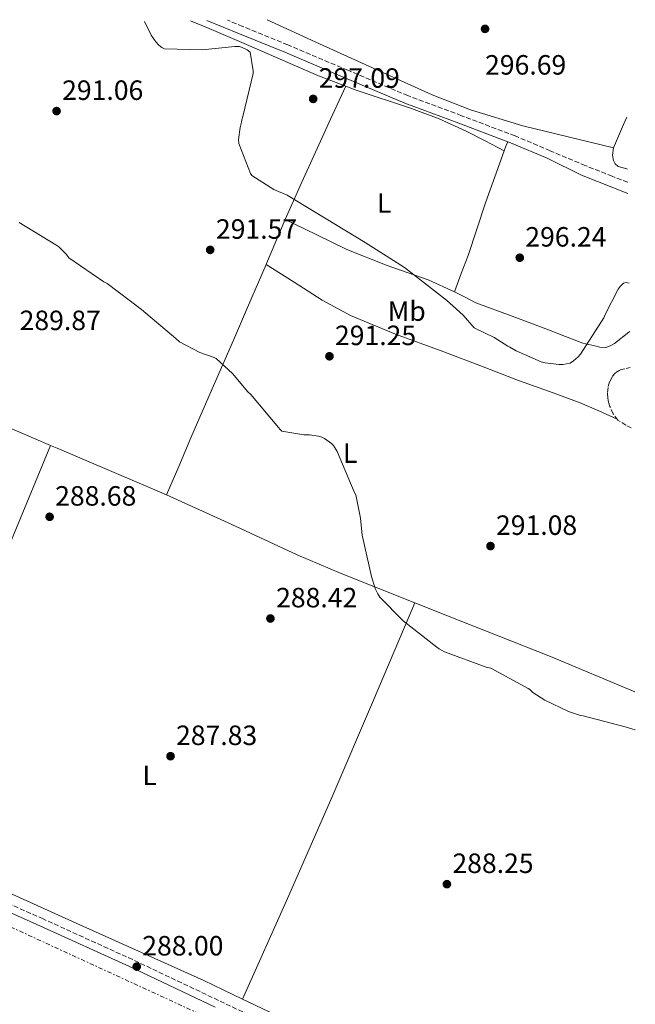
# Model space of a CAD drawing. Units: metres. Extents: x 594522 to 597988, y 4675900 to 4678223.
# Drawn here: x 597742 to 597963, y 4677870 to 4678223 of the extents above; entities that cross this region are included whole.
import ezdxf
from ezdxf.enums import TextEntityAlignment as Align

# ---------------------------------------------------------------- set-up
doc = ezdxf.new("R2010")
doc.units = ezdxf.units.M
doc.header["$MEASUREMENT"] = 0
for name, pattern in [('DGN Style 3', [2.435890702152634, 1.739921930109024, -0.6959687720436097]), ('DGN Style 5', [1.217945351076317, 0.5219765790327072, -0.6959687720436097]), ('DGN Style 7', [3.4798438602180486, 1.565929737098122, -0.6959687720436097, 0.5219765790327072, -0.6959687720436097])]:
    doc.linetypes.add(name, pattern=pattern)
for name, color, linetype, lineweight in [('Acequia sin especificar no vista', 4, 'DGN Style 5', 0), ('Camino', 7, 'DGN Style 3', 0), ('Cota de punto acotado terreno', 7, 'Continuous', 0), ('Curva de nivel intermedia', 30, 'Continuous', 0), ('Etiqueta de uso rústico', 92, 'Continuous', 0), ('Línea de cambio de uso (parcela vista)', 92, 'Continuous', 0), ('Línea eléctrica', 6, 'DGN Style 7', 0), ('Margen derecho', 7, 'Continuous', 0), ('Punto acotado terreno (símbolo)', 7, 'Continuous', 0), ('Senda', 7, 'DGN Style 3', 0)]:
    doc.layers.add(name, color=color, linetype=linetype, lineweight=lineweight)
doc.styles.add('Style-Arial', font='arial.ttf')

# ---------------------------------------------------------------- blocks, each defined once
blk = doc.blocks.new('5PATER')
at = {"layer": 'Acequia sin especificar no vista', "linetype": 'Continuous', "lineweight": 0}
h = blk.add_hatch(color=51, dxfattribs=at)
edge = h.paths.add_edge_path()
edge.add_ellipse((0, 0), major_axis=(-0.1095731443231308, -0.1110710700762829), ratio=0.9994222409660317, start_angle=0, end_angle=360)

msp = doc.modelspace()

# ---------------------------------------------------------------- linework, layer by layer
at = {"layer": 'Camino', "color": 7, "linetype": 'DGN Style 3', "lineweight": 0}
for points in [[(597960.3899999993, 4678164.640000002, 296.0500000000029), (597954.8500000006, 4678166.820000002, 296.1100000000005), (597945.1400000008, 4678170.640000002, 296.2200000000013), (597932.55, 4678175.960000001, 296.1600000000034), (597919.9499999981, 4678181.280000003, 296.0899999999965), (597900.6999999987, 4678188.559999999, 296.5000000000001), (597881.4099999992, 4678195.750000001, 296.9400000000024), (597859.8500000008, 4678204.850000002, 296.7700000000041), (597838.3000000013, 4678213.980000001, 296.2700000000042), (597822.0799999984, 4678220.590000001, 295.7500000000001), (597816.6400000004, 4678222.810000001, 295.5800000000018)], [(597844.1399999997, 4677856.450000001, 287.5599999999977), (597813.3799999991, 4677871.02, 287.6499999999942), (597782.6000000007, 4677885.649999999, 287.7400000000052), (597750.3999999984, 4677900.260000003, 287.8999999999941), (597718.0799999977, 4677914.600000001, 288.0599999999978)]]:
    msp.add_polyline3d(points, dxfattribs=at)
at = {"layer": 'Curva de nivel intermedia', "color": 30, "linetype": 'Continuous', "lineweight": 0, "flags": 128}
for points, elevation in [([(597786.7699999993, 4678222.399999999), (597789.2500000005, 4678217.460000002), (597790.8799999999, 4678215.060000001), (597791.9200000013, 4678213.869999999), (597793.0600000012, 4678213.039999999), (597794.0000000001, 4678212.56), (597807.5900000001, 4678212.159999999), (597819.2100000007, 4678213.38), (597820.9200000007, 4678213.34), (597821.8600000016, 4678213.08), (597823.7400000015, 4678212.17), (597824.7800000008, 4678211.349999999), (597825.8200000002, 4678204.66), (597825.8400000002, 4678203.720000001), (597822.1100000021, 4678188.259999999), (597821.760000001, 4678187.039999999), (597821.6500000015, 4678186.199999998), (597821.1300000007, 4678184.289999999), (597820.620000001, 4678180.02), (597820.7400000017, 4678178.63), (597824.9300000005, 4678167.859999998), (597825.4100000011, 4678167.029999999), (597833.260000001, 4678162.029999999), (597838.0599999999, 4678159.99), (597866.1300000016, 4678143.100000001), (597880.2100000011, 4678134.060000001), (597895.2800000006, 4678122.399999999), (597901.3100000012, 4678116.979999999), (597905.2100000015, 4678112.359999998), (597912.4300000012, 4678108.930000001), (597917.3200000017, 4678105.81), (597918.0999999995, 4678105.470000001), (597920.29, 4678104.149999999), (597929.3600000005, 4678100.180000001), (597930.7000000015, 4678099.819999999), (597935.6900000004, 4678099.199999998), (597937.0899999996, 4678099.27), (597939.7500000017, 4678099.769999998), (597940.9400000009, 4678100.539999999), (597942.6500000008, 4678102.05), (597943.3799999994, 4678102.92), (597951.8300000007, 4678115.949999998), (597952.270000001, 4678117.199999998), (597956.9, 4678126.310000001), (597957.6800000002, 4678127.300000001), (597958.8600000005, 4678128.439999999), (597959.8200000015, 4678128.680000001), (597960.8899999999, 4678128.390000001)], 294.9999999999999), ([(597741.850000001, 4678150.199999998), (597755.0200000008, 4678142.23), (597756.0600000002, 4678141.539999999), (597758.7800000003, 4678138.789999997), (597759.7000000012, 4678137.580000001), (597772.2000000003, 4678128.98), (597773.4299999997, 4678128.28), (597785.7800000013, 4678118.939999999), (597798.0400000013, 4678108.559999999), (597799.36, 4678107.33), (597806.7400000006, 4678103.59), (597811.8000000011, 4678101.789999999), (597812.5800000011, 4678101.390000001), (597818.4100000005, 4678096.029999998), (597823.9699999995, 4678089.430000001), (597824.9700000007, 4678088.51), (597834.9300000007, 4678076.599999998), (597835.5099999997, 4678075.890000001), (597836.1800000002, 4678075.289999999), (597844.0900000005, 4678074.039999999), (597846.0799999998, 4678074.01), (597849.3099999996, 4678073.529999999), (597850.5400000013, 4678073.179999999), (597851.5100000014, 4678072.689999999), (597853.9600000011, 4678070.92), (597854.75, 4678070.160000001), (597856.0100000007, 4678067.999999999), (597862.1600000019, 4678053.5), (597862.6800000005, 4678052.470000001), (597864.4599999997, 4678044.13), (597864.9600000003, 4678037.99), (597868.3700000013, 4678023.130000001), (597869.7200000013, 4678018.859999999), (597870.630000001, 4678016.930000001), (597871.3700000008, 4678015.77), (597879.7900000007, 4678007.249999999), (597891.7900000014, 4677997.810000001), (597892.6299999997, 4677997.180000001), (597894.6200000012, 4677996.09), (597909.520000001, 4677990.630000001), (597911.28, 4677990.210000001), (597924.5800000017, 4677982.989999998), (597925.260000001, 4677982.550000001), (597926.3400000007, 4677981.529999999), (597930.620000001, 4677978.720000001), (597939.0800000012, 4677974.699999998), (597943.450000001, 4677973.289999999), (597944.3700000019, 4677973.160000001), (597959.5300000008, 4677969.24), (597963.1200000006, 4677968.13)], 290.0000000000001)]:
    msp.add_lwpolyline(points, dxfattribs=dict(at, elevation=elevation))
at = {"layer": 'Línea de cambio de uso (parcela vista)', "color": 92, "linetype": 'Continuous', "lineweight": 0, "extrusion": (0.8496326263686859, -0.3961157895457004, 0.3481618610394248), "elevation": -1345044.876454289, "flags": 128}
msp.add_lwpolyline([(4492605.214358576, 499862.2087774166), (4492618.453773796, 499862.8177749751), (4492631.696189905, 499863.2861861004), (4492644.707183616, 499863.3944636107), (4492657.716659377, 499863.3715254021)], dxfattribs=at)
at = {"layer": 'Línea de cambio de uso (parcela vista)', "color": 92, "linetype": 'Continuous', "lineweight": 0, "flags": 128}
for points, elevation in [([(597859.1781000001, 4678199.095899999), (597859.1799999997, 4678199.100000001)], 295.8099999999977), ([(597822.0820000004, 4677871.504600001), (597822.0800000001, 4677871.5)], 287.2299999999959)]:
    msp.add_lwpolyline(points, dxfattribs=dict(at, elevation=elevation))
at = {"layer": 'Línea de cambio de uso (parcela vista)', "color": 92, "linetype": 'Continuous', "lineweight": 0, "extrusion": (-0.4749359137235159, 0.1877217064649966, 0.859765339367364), "elevation": 594459.6063698737, "flags": 128}
msp.add_lwpolyline([(-4570456.907878613, -1000215.875140867), (-4570466.031851904, -1000215.542257448), (-4570468.932023711, -1000215.424769183)], dxfattribs=at)
at = {"layer": 'Línea de cambio de uso (parcela vista)', "color": 92, "linetype": 'Continuous', "lineweight": 0, "extrusion": (0.2886530521912699, -0.08747062272727812, 0.9534297591434653), "elevation": -236330.2446872572, "flags": 128}
msp.add_lwpolyline([(4650532.088051721, 748040.7189088549), (4650530.370047911, 748040.9509926932), (4650528.651174079, 748041.1499216974)], dxfattribs=at)
at = {"layer": 'Línea de cambio de uso (parcela vista)', "color": 92, "linetype": 'Continuous', "lineweight": 0, "extrusion": (-0.2261815208872591, -0.02792801110128842, 0.9736847260818322), "elevation": -265584.2615225803, "flags": 128}
msp.add_lwpolyline([(-4569629.415225428, 1135984.842924177), (-4569614.520569338, 1135975.979357178), (-4569614.179089101, 1135975.775758411)], dxfattribs=at)
at = {"layer": 'Línea de cambio de uso (parcela vista)', "color": 92, "linetype": 'Continuous', "lineweight": 0, "extrusion": (0.0561520786636659, -0.03523267878507473, 0.9978003820441127), "elevation": -130961.7934235261, "flags": 128}
msp.add_lwpolyline([(4280420.872217469, 1975650.753044387), (4280420.872217469, 1975650.747010317)], dxfattribs=at)
at = {"layer": 'Línea de cambio de uso (parcela vista)', "color": 92, "linetype": 'Continuous', "lineweight": 0, "extrusion": (-0.3062338948610998, -0.722328097056037, 0.6200507413442916), "elevation": -3561974.873516703, "flags": 128}
msp.add_lwpolyline([(-1275629.168304747, 2815449.301130997), (-1275669.229754998, 2815449.480721714), (-1275714.902235542, 2815450.102824066), (-1275760.574716086, 2815450.7170808)], dxfattribs=at)
at = {"layer": 'Línea de cambio de uso (parcela vista)', "color": 92, "linetype": 'Continuous', "lineweight": 0, "extrusion": (-0.3765816554014654, -0.8843368512021842, 0.2759249724488489), "elevation": -4362013.089536713, "flags": 128}
msp.add_lwpolyline([(-1282816.82021455, 1252500.12778896), (-1282859.495019128, 1252499.971730648), (-1282862.093587477, 1252499.981198186)], dxfattribs=at)
at = {"layer": 'Línea de cambio de uso (parcela vista)', "color": 92, "linetype": 'Continuous', "lineweight": 0, "extrusion": (0.8700106217336872, -0.3838196294795685, 0.3094576062996833), "elevation": -1275258.461448216, "flags": 128}
msp.add_lwpolyline([(4521339.090002016, 415314.4620682815), (4521301.103194831, 415312.8954998296), (4521263.121993784, 415311.6963059705), (4521223.573057129, 415311.6442813963), (4521184.021333631, 415311.9802435462)], dxfattribs=at)
at = {"layer": 'Línea de cambio de uso (parcela vista)', "color": 92, "linetype": 'Continuous', "lineweight": 0, "extrusion": (-0.3049299248679753, -0.7451364252667579, 0.5931184103201387), "elevation": -3667899.348240124, "flags": 128}
msp.add_lwpolyline([(-1218325.77110886, 2702456.182590259), (-1218358.610808968, 2702456.642151799), (-1218399.071461728, 2702455.871193432), (-1218410.966390452, 2702455.642046523)], dxfattribs=at)
at = {"layer": 'Línea de cambio de uso (parcela vista)', "color": 92, "linetype": 'Continuous', "lineweight": 0}
for points in [[(597803.3700000001, 4678222.630000001, 294.8099999999977), (597810.04, 4678219.84, 294.9100000000035), (597823.4100000003, 4678214.16, 294.9900000000052), (597836.3600000005, 4678208.52, 295.4100000000035), (597849.29, 4678202.859999999, 295.8000000000029), (597859.1781000001, 4678199.095899999, 295.8148999999976)], [(597955.2800000003, 4678176.970000001, 296.2200000000012), (597938.9900000002, 4678180.939999999, 296.3399999999965), (597922.7000000002, 4678184.91, 296.4499999999971), (597903.9000000004, 4678190.619999999, 296.5200000000041), (597890.1399999997, 4678196, 296.5099999999948), (597849.6600000003, 4678214.369999999, 296.3600000000006), (597830.9100000003, 4678223.01, 296.1199999999953)], [(597859.1781000001, 4678199.095899999, 295.8148999999976), (597862.5300000003, 4678197.82, 295.820000000007), (597882.75, 4678191.09, 295.429999999993), (597892.6900000004, 4678187.380000001, 295.3800000000047), (597902.3399999999, 4678182.99, 295.6199999999953), (597909.1600000003, 4678179.49, 295.9400000000023), (597915.9699999997, 4678176, 296.25)], [(597960.3200000003, 4678169.359999999, 295.9499999999971), (597960.0700000003, 4678169.430000001, 295.9600000000065), (597956.9500000002, 4678170.369999999, 296.0599999999977), (597955.9199999999, 4678171.26, 296.1100000000006), (597955.2800000003, 4678172.52, 296.1600000000035), (597954.9600000001, 4678174.369999999, 296.1900000000023), (597955.2800000003, 4678176.970000001, 296.2200000000012)], [(597915.9699999997, 4678176, 296.25), (597909.3300000001, 4678157.26, 296.3899999999995), (597903.0599999996, 4678138.380000001, 296.3399999999965), (597900.6200000001, 4678131.890000001, 296.3300000000018), (597898.1799999997, 4678125.390000001, 296.3099999999977)], [(597898.1799999997, 4678125.390000001, 296.3099999999977), (597888.7199999997, 4678129.609999999, 296.5800000000018), (597873.9800000006, 4678134.75, 296.4900000000052), (597859.5199999996, 4678140.51, 295.9199999999983), (597848.4400000004, 4678145.92, 295.320000000007), (597837.3600000005, 4678151.34, 294.7200000000012)], [(597830.4650999998, 4678135.136800001, 292.6536000000052), (597823.8700000001, 4678119.67, 290.679999999993), (597818.8200000003, 4678108.01, 289.6300000000047), (597811.0899999999, 4678090.49, 289.1699999999983), (597803.4400000004, 4678072.92, 289.0599999999977), (597799.0999999996, 4678062.699999999, 288.8800000000047), (597794.7599999999, 4678052.49, 288.6999999999971)], [(597830.4650999998, 4678135.136800001, 292.6595999999991), (597840.5800000001, 4678128.75, 291.9400000000023), (597850.6900000004, 4678122.350000001, 291.2200000000012), (597860.8300000001, 4678116.800000001, 290.8099999999977), (597876.9400000004, 4678110.119999999, 290.9600000000065), (597893.3499999996, 4678104.109999999, 291.4900000000052), (597907.2800000003, 4678098.84, 291.9400000000023), (597921.2000000002, 4678093.57, 292.3800000000047), (597932.29, 4678089.609999999, 292.5599999999977), (597943.3099999996, 4678085.480000001, 292.6999999999971), (597949.9699999997, 4678082.619999999, 292.7100000000065), (597956.5999999996, 4678079.66, 292.6999999999971)], [(597961.1299999999, 4678111.100000001, 293.9499999999971), (597960.8200000003, 4678110.82, 293.9499999999971), (597955.6299999999, 4678106.76, 293.9799999999959), (597954.1399999997, 4678105.91, 294), (597952.5300000003, 4678105.41, 294.0200000000041), (597950.3200000003, 4678105.449999999, 294.0500000000029), (597948.5899999999, 4678105.930000001, 294.1399999999995), (597946.3899999997, 4678106.390000001, 294.3399999999965), (597944.2100000001, 4678106.949999999, 294.5299999999988), (597938.0800000001, 4678109.310000001, 294.9900000000052), (597931.9800000006, 4678111.75, 295.3000000000029), (597918.9299999997, 4678116.550000001, 295.6300000000047), (597905.8700000001, 4678121.350000001, 295.9700000000012), (597902.0300000003, 4678123.369999999, 296.1399999999995), (597898.1799999997, 4678125.390000001, 296.3099999999977)], [(597753.0902000006, 4678070.190500001, 288.5599999999977), (597740.0499999998, 4678038.58, 288.9700000000012), (597727.0099999999, 4678006.960000001, 289.3800000000047), (597715.2000000002, 4677979.869999999, 289.5599999999977), (597703.6200000001, 4677952.710000001, 288.8999999999942), (597699.04, 4677941.050000001, 288.3300000000018), (597694.4500000002, 4677929.380000001, 287.7599999999948)], [(597883.9700999996, 4678013.690199999, 289.5948000000063), (597857.4100000003, 4678024.210000001, 289.1499999999942), (597841.5999999996, 4678030.92, 288.9400000000023), (597818.2199999997, 4678041.800000001, 288.7899999999936), (597794.7599999999, 4678052.49, 288.6999999999971)], [(597822.0820000004, 4677871.504600001, 287.2274000000034), (597808.1100000005, 4677878.140000001, 287.2400000000052), (597762.25, 4677898.800000001, 287.7400000000052), (597716.4000000004, 4677919.470000001, 287.9600000000065)], [(597957.7699999996, 4677808.74, 286.9100000000035), (597947.4199999999, 4677813.609999999, 286.820000000007), (597937.0700000003, 4677818.470000001, 286.7200000000012), (597916.8700000001, 4677827.390000001, 286.8899999999995), (597896.6699999999, 4677836.300000001, 287.0599999999977), (597852.3499999996, 4677857.130000001, 287.1999999999971), (597822.0820000004, 4677871.504600001, 287.2274000000034)]]:
    msp.add_polyline3d(points, dxfattribs=at)
at = {"layer": 'Línea eléctrica', "color": 6, "linetype": 'DGN Style 7', "lineweight": 0}
msp.add_polyline3d([(597337.2600000014, 4678216.239999998, 289.9799999999959), (597401.9899999978, 4678156.91, 289.2700000000041), (597524.9899999975, 4678044.180000001, 289.3699999999953), (597637.0700000008, 4677941.430000001, 288.320000000007), (597735.5599999995, 4677898.850000001, 287.9499999999971), (597832.7299999995, 4677854.179999999, 287.5099999999948)], dxfattribs=at)
at = {"layer": 'Margen derecho', "color": 7, "linetype": 'Continuous', "lineweight": 0}
for points in [[(597960.4400000006, 4678160.59, 296.0299999999989), (597943.7699999984, 4678167.160000001, 296.2200000000013), (597931.4200000013, 4678173.300000001, 296.1600000000034), (597918.8799999974, 4678178.600000002, 296.0899999999965), (597899.6799999995, 4678185.86, 296.5000000000001), (597880.3500000018, 4678193.070000002, 296.9400000000024), (597858.730000001, 4678202.190000003, 296.7700000000041), (597837.1999999994, 4678211.320000002, 296.2700000000042), (597820.9899999977, 4678217.910000001, 295.7500000000001), (597809.2399999973, 4678222.710000002, 295.3800000000048)], [(597812.2100000001, 4677868.550000002, 287.6499999999942), (597781.4499999996, 4677883.170000004, 287.7400000000052), (597749.2800000008, 4677897.760000002, 287.8999999999941), (597716.989999997, 4677912.100000002, 288.0599999999978)]]:
    msp.add_polyline3d(points, dxfattribs=at)
at = {"layer": 'Senda', "color": 7, "linetype": 'DGN Style 3', "lineweight": 0}
msp.add_polyline3d([(597961.6200000008, 4678076.5, 292.6600000000034), (597959.6900000018, 4678077.440000003, 292.6399999999995), (597956.850000001, 4678079.330000003, 292.6699999999983), (597955.1200000008, 4678081.560000001, 292.8500000000058), (597953.9999999988, 4678084.2, 293.0599999999977), (597953.5000000005, 4678085.680000001, 293.1499999999941), (597953.1999999986, 4678087.170000004, 293.25), (597953.1499999972, 4678089.250000002, 293.3600000000005), (597953.4200000021, 4678091.330000003, 293.4400000000024), (597953.9400000006, 4678093.190000002, 293.4700000000013), (597954.8599999994, 4678094.949999999, 293.4700000000013), (597956.1099999989, 4678096.38, 293.449999999997), (597957.6800000002, 4678097.289999999, 293.4400000000024), (597959.8399999995, 4678097.870000003, 293.5299999999988), (597961.3099999978, 4678098.120000001, 293.6000000000058)], dxfattribs=at)

# ---------------------------------------------------------------- block references
at = {"layer": 'Punto acotado terreno (símbolo)', "color": 7, "linetype": 'Continuous', "lineweight": 0, "xscale": 10, "yscale": 10, "zscale": 10}
for p in [(597909.140000001, 4678219.710000004, 296.6900000000023), (597847.4099999998, 4678194.570000002, 297.0899999999965), (597755.2499999988, 4678190.210000004, 291.0599999999977), (597810.4200000019, 4678140.38, 291.570000000007), (597921.62, 4678137.570000002, 296.2400000000057), (597853.2600000014, 4678102.2, 291.2500000000005), (597752.7499999999, 4678044.590000001, 288.679999999993), (597911.1000000013, 4678034.09, 291.0800000000018), (597832.0499999997, 4678008.080000003, 288.4199999999987), (597796.1700000004, 4677958.670000002, 287.8300000000018), (597895.4400000017, 4677912.739999999, 288.2500000000005), (597784.0300000012, 4677883.140000001, 288.0000000000005)]:
    msp.add_blockref('5PATER', p, dxfattribs=at)

# ---------------------------------------------------------------- texts
at = {"layer": 'Cota de punto acotado terreno', "color": 7, "linetype": 'Continuous', "lineweight": 0, "style": 'Style-Arial'}
for s, p in [('296.69', (597909.1499999978, 4678203.300000001, 296.6900000000023)), ('297.09', (597849.3999999996, 4678198.570000002, 297.0899999999965)), ('291.06', (597757.2399999984, 4678194.21, 291.0599999999977)), ('291.57', (597812.4800000008, 4678144.38, 291.570000000007)), ('296.24', (597923.6099999994, 4678141.569999999, 296.2400000000052)), ('289.87', (597741.9699999974, 4678111.589999998, 289.8699999999953)), ('291.25', (597855.2399999978, 4678106.2, 291.25)), ('288.68', (597754.7300000006, 4678048.590000001, 288.679999999993)), ('291.08', (597913.0799999976, 4678038.09, 291.0800000000018)), ('288.42', (597834.1000000016, 4678012.080000001, 288.4199999999983)), ('287.83', (597798.1499999989, 4677962.670000004, 287.8300000000018)), ('288.25', (597897.4200000024, 4677916.739999998, 288.25)), ('288.00', (597786.0199999987, 4677887.140000002, 288))]:
    msp.add_text(s, height=7.000000000000002, dxfattribs=at).set_placement(p)
at = {"layer": 'Etiqueta de uso rústico', "color": 92, "linetype": 'Continuous', "lineweight": 0, "style": 'Style-Arial'}
for s, p in [('L', (597872.8814203766, 4678157.230009998, 295.1300000000047)), ('Mb', (597881.0302462451, 4678118.410009998, 292.5399999999936)), ('L', (597860.7014203772, 4678067.450009998, 290.0899999999965)), ('L', (597788.6614203795, 4677951.810009996, 287.9499999999971))]:
    msp.add_text(s, height=7.000000000000002, dxfattribs=at).set_placement(p, align=Align.MIDDLE_CENTER)

doc.saveas('drawing.dxf')
